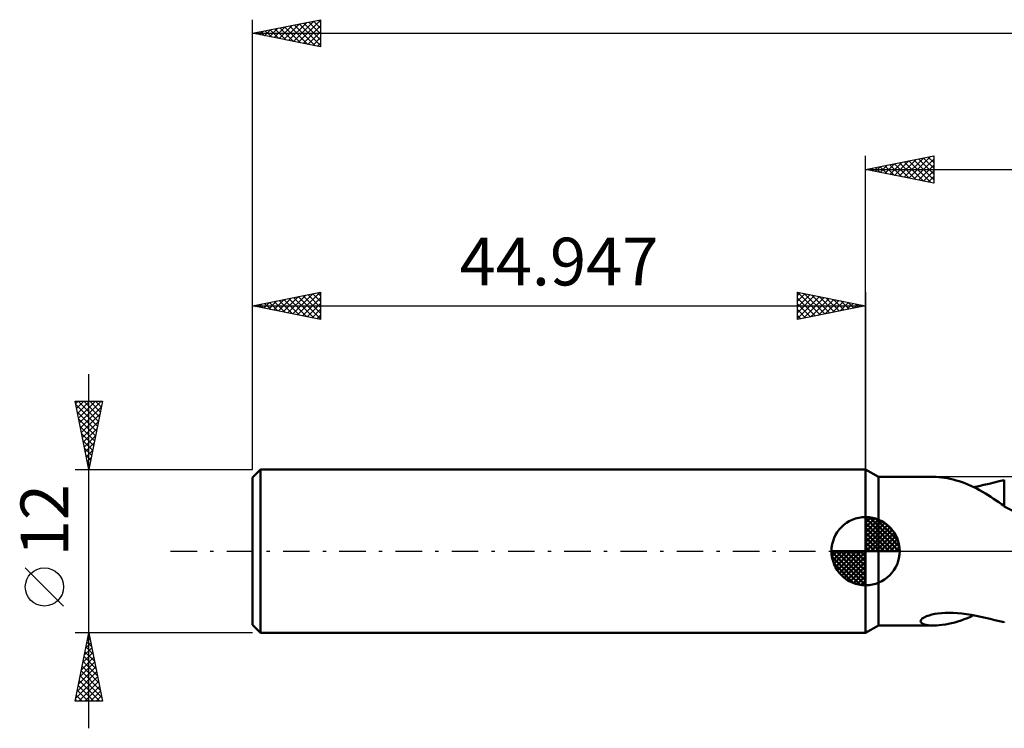
# Model space of a CAD drawing. Units: millimetres. Extents: x -62 to 143, y -39 to 43.
# Drawn here: x -62 to 10, y -13 to 39 of the extents above; entities that cross this region are included whole.
import ezdxf
from ezdxf.enums import TextEntityAlignment as Align

# ---------------------------------------------------------------- set-up
doc = ezdxf.new("R2010")
doc.units = ezdxf.units.MM
doc.header["$LTSCALE"] = 4.85
doc.linetypes.add('LONGDASH_DASH', pattern=[0.85, 0.4, -0.2, 0.05, -0.2])
for name, color, linetype in [('1', 4, 'CONTINUOUS'), ('2', 7, 'CONTINUOUS'), ('4', 2, 'LONGDASH_DASH'), ('NOCUT', 7, 'CONTINUOUS'), ('SK1', 4, 'CONTINUOUS'), ('SK2', 7, 'CONTINUOUS'), ('SK4', 2, 'LONGDASH_DASH')]:
    doc.layers.add(name, color=color, linetype=linetype)
doc.styles.get("Standard").update_dxf_attribs({"font": 'Monospac821 BT'})

msp = doc.modelspace()

# ---------------------------------------------------------------- linework, layer by layer
at = {"layer": '1', "color": 4, "linetype": 'CONTINUOUS', "lineweight": 50}
for p, q in [((0.953, 5.45), (0, 6)), ((0, -6), (0, 6)), ((0.953, 5.45), (4.975, 5.45)), ((0.953, -5.45), (0.953, 5.45)), ((5.174, 5.445), (4.986, 5.45)), ((5.373, 5.432), (5.174, 5.445)), ((5.578, 5.411), (5.373, 5.432)), ((5.788, 5.383), (5.578, 5.411)), ((6, 5.346), (5.788, 5.383)), ((6.213, 5.303), (6, 5.346)), ((6.427, 5.252), (6.213, 5.303)), ((6.642, 5.194), (6.427, 5.252)), ((6.857, 5.129), (6.642, 5.194)), ((7.072, 5.057), (6.857, 5.129)), ((7.287, 4.978), (7.072, 5.057)), ((9.427, 5.04), (9.799, 5.128)), ((9.799, 5.128), (10.17, 5.211)), ((10.17, 3.28), (10.17, 5.23)), ((7.502, 4.891), (7.287, 4.978)), ((7.717, 4.798), (7.502, 4.891)), ((7.931, 4.698), (7.717, 4.798)), ((7.92, 4.704), (8.302, 4.78)), ((8.144, 4.592), (7.931, 4.698)), ((8.357, 4.479), (8.144, 4.592)), ((8.302, 4.78), (8.68, 4.863)), ((8.57, 4.359), (8.357, 4.479)), ((8.779, 4.236), (8.57, 4.359)), ((8.68, 4.863), (9.055, 4.951)), ((9.055, 4.951), (9.427, 5.04)), ((8.984, 4.11), (8.779, 4.236)), ((9.186, 3.982), (8.984, 4.11)), ((9.385, 3.851), (9.186, 3.982)), ((9.582, 3.719), (9.385, 3.851)), ((9.778, 3.586), (9.582, 3.719)), ((9.973, 3.452), (9.778, 3.586)), ((10.168, 3.319), (9.973, 3.452)), ((10.168, 3.281), (10.168, 3.319)), ((10.902, 2.921), (10.168, 3.281)), ((4.034, -5.133), (4.068, -5.043)), ((4.068, -5.043), (4.156, -4.949)), ((4.156, -4.949), (4.297, -4.857)), ((4.297, -4.857), (4.461, -4.78)), ((4.461, -4.78), (4.651, -4.712)), ((4.651, -4.712), (4.858, -4.655)), ((4.858, -4.655), (5.076, -4.609)), ((5.076, -4.609), (5.308, -4.572)), ((5.308, -4.572), (5.559, -4.544)), ((5.559, -4.544), (5.829, -4.527)), ((5.829, -4.527), (6.115, -4.52)), ((6.416, -4.526), (6.115, -4.52)), ((6.731, -4.544), (6.416, -4.526)), ((7.058, -4.575), (6.731, -4.544)), ((6.998, -5.082), (7.229, -5)), ((7.396, -4.617), (7.058, -4.575)), ((7.229, -5), (7.46, -4.909)), ((7.746, -4.673), (7.396, -4.617)), ((7.46, -4.909), (7.69, -4.81)), ((7.69, -4.81), (7.92, -4.704)), ((8.1, -4.739), (7.746, -4.673)), ((8.45, -4.812), (8.1, -4.739)), ((8.798, -4.89), (8.45, -4.812)), ((9.143, -4.972), (8.798, -4.89)), ((9.486, -5.054), (9.143, -4.972)), ((0, -6), (0.953, -5.45)), ((0.953, -5.45), (4.975, -5.45)), ((4.053, -5.212), (4.034, -5.133)), ((4.114, -5.28), (4.053, -5.212)), ((4.208, -5.334), (4.114, -5.28)), ((4.326, -5.377), (4.208, -5.334)), ((4.461, -5.409), (4.326, -5.377)), ((4.617, -5.432), (4.461, -5.409)), ((4.793, -5.446), (4.617, -5.432)), ((4.986, -5.45), (4.793, -5.446)), ((4.986, -5.45), (5.188, -5.445)), ((5.188, -5.445), (5.403, -5.43)), ((5.403, -5.43), (5.624, -5.406)), ((5.624, -5.406), (5.85, -5.373)), ((5.85, -5.373), (6.077, -5.331)), ((6.077, -5.331), (6.306, -5.281)), ((6.306, -5.281), (6.536, -5.223)), ((6.536, -5.223), (6.767, -5.157)), ((6.767, -5.157), (6.998, -5.082)), ((9.828, -5.134), (9.486, -5.054)), ((10.17, -5.211), (9.828, -5.134)), ((10.17, -5.23), (10.17, -5.211))]:
    msp.add_line(p, q, dxfattribs=at)
at = {"layer": '2', "color": 7, "linetype": 'CONTINUOUS', "lineweight": 25}
for p, q in [((0, 6), (0, 29)), ((0, 28), (5, 29)), ((3.181, 27.364), (4.771, 28.954)), ((4.597, 28.919), (5, 28.517)), ((4.951, 28.99), (5, 28.941)), ((5, 29), (5, 27)), ((0.706, 27.859), (1.059, 28.212)), ((1.059, 27.788), (1.589, 28.318)), ((1.062, 28.212), (1.593, 27.681)), ((1.413, 27.717), (2.12, 28.424)), ((1.415, 28.283), (2.123, 27.575)), ((1.767, 27.647), (2.65, 28.53)), ((1.769, 28.354), (2.653, 27.469)), ((2.12, 27.576), (3.18, 28.636)), ((2.123, 28.425), (3.184, 27.363)), ((2.474, 27.505), (3.711, 28.742)), ((2.476, 28.495), (3.714, 27.257)), ((2.827, 27.435), (4.241, 28.848)), ((2.83, 28.566), (4.244, 27.151)), ((3.183, 28.637), (4.775, 27.045)), ((3.534, 27.293), (5, 28.759)), ((3.537, 28.707), (5, 27.244)), ((3.888, 27.222), (5, 28.335)), ((3.89, 28.778), (5, 27.668)), ((4.244, 28.849), (5, 28.093)), ((0, 28), (110.053, 28)), ((5, 27), (0, 28)), ((0.001, 28), (0.002, 28)), ((0.352, 27.93), (0.529, 28.106)), ((0.355, 28.071), (0.532, 27.894)), ((0.708, 28.142), (1.062, 27.788)), ((4.241, 27.152), (5, 27.91)), ((4.595, 27.081), (5, 27.486)), ((4.949, 27.01), (5, 27.062))]:
    msp.add_line(p, q, dxfattribs=at)
at = {"layer": '4', "color": 2, "linetype": 'LONGDASH_DASH', "lineweight": 25}
msp.add_line((0, 0), (110.053, 0), dxfattribs=at)
at = {"layer": 'NOCUT', "color": 7, "linetype": 'CONTINUOUS', "lineweight": 25}
for p, q in [((0.953, 5.45), (0, 6)), ((0, 6), (0, 0)), ((25.852, 5.45), (0.953, 5.45)), ((0, 0), (25.853, 0))]:
    msp.add_line(p, q, dxfattribs=at)
at = {"layer": 'SK1', "color": 4, "linetype": 'CONTINUOUS', "lineweight": 50}
for p, q in [((-44.347, 6), (-44.947, 5.4)), ((0, 6), (-44.347, 6)), ((-44.347, 6), (-44.347, -6)), ((-44.947, 5.4), (-44.947, -5.4)), ((0, 0), (0, 2.5)), ((0, 2.435), (0.063, 2.498)), ((0, 2.081), (0.387, 2.469)), ((0, 2.435), (2.435, 0)), ((0, 1.728), (0.677, 2.405)), ((0, 1.374), (0.941, 2.315)), ((0, 1.021), (1.182, 2.202)), ((0.308, 2.481), (2.481, 0.308)), ((0.761, 2.381), (2.381, 0.761)), ((0, 2.081), (2.081, 0)), ((0, 0.667), (1.401, 2.069)), ((0, 0.314), (1.604, 1.917)), ((0, 1.728), (1.728, 0)), ((0.04, 0), (1.787, 1.747)), ((0.393, 0), (1.953, 1.559)), ((1.486, 2.01), (2.01, 1.486)), ((0, 1.374), (1.374, 0)), ((0, 1.021), (1.021, 0)), ((0.747, 0), (2.101, 1.354)), ((1.101, 0), (2.229, 1.129)), ((1.454, 0), (2.338, 0.884)), ((0, 0), (-2.5, 0)), ((-2.498, -0.063), (-2.435, 0)), ((-2.469, -0.387), (-2.081, 0)), ((-2.405, -0.677), (-1.728, 0)), ((-2.315, -0.941), (-1.374, 0)), ((-2.202, -1.182), (-1.021, 0)), ((-2.161, 0), (0, -2.161)), ((-2.069, -1.401), (-0.667, 0)), ((-1.917, -1.604), (-0.314, 0)), ((-1.808, 0), (0, -1.808)), ((-1.454, 0), (0, -1.454)), ((-1.101, 0), (0, -1.101)), ((-0.747, 0), (0, -0.747)), ((-0.393, 0), (0, -0.393)), ((-0.04, 0), (0, -0.04)), ((0, 0.667), (0.667, 0)), ((0, 0.314), (0.314, 0)), ((0, 0), (2.5, 0)), ((0, -2.5), (0, 0)), ((1.808, 0), (2.423, 0.615)), ((2.161, 0), (2.479, 0.318)), ((-2.5, -0.015), (-0.015, -2.5)), ((-2.466, -0.402), (-0.402, -2.466)), ((-1.747, -1.787), (0, -0.04)), ((-1.559, -1.953), (0, -0.393)), ((-2.337, -0.884), (-0.884, -2.337)), ((-1.354, -2.101), (0, -0.747)), ((-1.129, -2.229), (0, -1.101)), ((-0.884, -2.338), (0, -1.454)), ((-0.615, -2.423), (0, -1.808)), ((-0.318, -2.479), (0, -2.161)), ((-44.947, -5.4), (-44.347, -6)), ((-44.347, -6), (0, -6))]:
    msp.add_line(p, q, dxfattribs=at)
for start, end in [(90, 180), (0, 90), (180, 270), (270, 0)]:
    msp.add_arc((0, 0), 2.5, start, end, dxfattribs=at)
at = {"layer": 'SK2', "color": 7, "linetype": 'CONTINUOUS', "lineweight": 25}
for p, q in [((-44.947, 12), (-44.947, 39)), ((-44.947, 38), (-39.947, 39)), ((-39.947, 39), (-39.947, 37)), ((-44.06, 37.823), (-43.617, 38.266)), ((-43.707, 37.752), (-43.087, 38.372)), ((-43.651, 38.259), (-43.003, 37.611)), ((-43.353, 37.681), (-42.556, 38.478)), ((-43.298, 38.33), (-42.473, 37.505)), ((-43, 37.611), (-42.026, 38.584)), ((-42.944, 38.401), (-41.943, 37.399)), ((-42.646, 37.54), (-41.496, 38.69)), ((-42.59, 38.471), (-41.412, 37.293)), ((-42.293, 37.469), (-40.965, 38.796)), ((-42.237, 38.542), (-40.882, 37.187)), ((-41.939, 37.398), (-40.435, 38.902)), ((-41.883, 38.613), (-40.352, 37.081)), ((-41.585, 37.328), (-39.947, 38.966)), ((-41.53, 38.683), (-39.947, 37.101)), ((-41.232, 37.257), (-39.947, 38.542)), ((-41.176, 38.754), (-39.947, 37.525)), ((-40.823, 38.825), (-39.947, 37.949)), ((-40.469, 38.896), (-39.947, 38.373)), ((-40.116, 38.966), (-39.947, 38.798)), ((-44.947, 38), (110.053, 38)), ((-39.947, 37), (-44.947, 38)), ((-44.767, 37.964), (-44.678, 38.054)), ((-44.712, 38.047), (-44.594, 37.929)), ((-44.414, 37.893), (-44.147, 38.16)), ((-44.358, 38.118), (-44.064, 37.823)), ((-44.005, 38.188), (-43.534, 37.717)), ((-40.878, 37.186), (-39.947, 38.118)), ((-40.525, 37.116), (-39.947, 37.693)), ((-40.171, 37.045), (-39.947, 37.269)), ((-44.947, 6), (-44.947, 19)), ((-44.947, 18), (-39.947, 19)), ((-42.342, 17.479), (-41.04, 18.781)), ((-41.989, 17.408), (-40.509, 18.888)), ((-41.635, 17.338), (-39.979, 18.994)), ((-40.872, 18.815), (-39.947, 17.89)), ((-40.519, 18.886), (-39.947, 18.314)), ((-40.165, 18.956), (-39.947, 18.738)), ((-39.947, 19), (-39.947, 17)), ((-5, 17), (-5, 19)), ((-5, 19), (0, 18)), ((-5, 18.759), (-4.799, 18.96)), ((-5, 18.335), (-4.445, 18.889)), ((-5, 17.91), (-4.092, 18.818)), ((-4.999, 19), (-3.333, 17.333)), ((-4.469, 18.894), (-2.979, 17.404)), ((-3.938, 18.788), (-2.626, 17.475)), ((0, 19), (0, 6)), ((-44.464, 17.903), (-44.222, 18.145)), ((-44.408, 18.108), (-44.138, 17.838)), ((-44.11, 17.833), (-43.691, 18.251)), ((-44.054, 18.179), (-43.608, 17.732)), ((-43.756, 17.762), (-43.161, 18.357)), ((-43.701, 18.249), (-43.078, 17.626)), ((-43.403, 17.691), (-42.631, 18.463)), ((-43.347, 18.32), (-42.547, 17.52)), ((-43.049, 17.62), (-42.1, 18.569)), ((-42.994, 18.391), (-42.017, 17.414)), ((-42.696, 17.55), (-41.57, 18.675)), ((-42.64, 18.461), (-41.487, 17.308)), ((-42.287, 18.532), (-40.956, 17.202)), ((-41.933, 18.603), (-40.426, 17.096)), ((-41.579, 18.674), (-39.947, 17.041)), ((-41.282, 17.267), (-39.947, 18.601)), ((-41.226, 18.744), (-39.947, 17.465)), ((-40.928, 17.196), (-39.947, 18.177)), ((-5, 17.486), (-3.738, 18.748)), ((-5, 17.062), (-3.385, 18.677)), ((-5, 18.576), (-3.686, 17.263)), ((-5, 18.152), (-4.04, 17.192)), ((-4.547, 17.091), (-3.031, 18.606)), ((-4.017, 17.197), (-2.678, 18.536)), ((-3.486, 17.303), (-2.324, 18.465)), ((-3.408, 18.682), (-2.272, 17.546)), ((-2.956, 17.409), (-1.971, 18.394)), ((-2.878, 18.576), (-1.919, 17.616)), ((-2.426, 17.515), (-1.617, 18.323)), ((-2.347, 18.469), (-1.565, 17.687)), ((-1.895, 17.621), (-1.263, 18.253)), ((-1.817, 18.363), (-1.211, 17.758)), ((-1.365, 17.727), (-0.91, 18.182)), ((-1.287, 18.257), (-0.858, 17.828)), ((-0.835, 17.833), (-0.556, 18.111)), ((-0.756, 18.151), (-0.504, 17.899)), ((-0.226, 18.045), (-0.151, 17.97)), ((-44.947, 18), (0, 18)), ((-39.947, 17), (-44.947, 18)), ((-44.817, 17.974), (-44.752, 18.039)), ((-44.761, 18.037), (-44.669, 17.944)), ((-40.574, 17.125), (-39.947, 17.753)), ((-40.221, 17.055), (-39.947, 17.329)), ((0, 18), (-5, 17)), ((-5, 17.728), (-4.393, 17.121)), ((-0.304, 17.939), (-0.203, 18.041)), ((-5, 17.304), (-4.747, 17.051)), ((-56.947, -13), (-56.947, 13)), ((-56.947, 6), (-57.947, 11)), ((-57.947, 11), (-55.947, 11)), ((-57.911, 10.82), (-57.731, 11)), ((-57.84, 10.466), (-57.307, 11)), ((-57.77, 10.113), (-56.882, 11)), ((-57.723, 11), (-56.243, 9.52)), ((-57.699, 9.759), (-56.458, 11)), ((-57.628, 9.406), (-56.034, 11)), ((-57.299, 11), (-56.172, 9.874)), ((-55.947, 11), (-56.947, 6)), ((-56.874, 11), (-56.102, 10.227)), ((-56.45, 11), (-56.031, 10.581)), ((-56.026, 11), (-55.96, 10.934)), ((-57.897, 10.75), (-56.314, 9.167)), ((-57.791, 10.219), (-56.384, 8.813)), ((-57.557, 9.052), (-56.031, 10.578)), ((-57.685, 9.689), (-56.455, 8.459)), ((-57.487, 8.698), (-56.137, 10.048)), ((-57.416, 8.345), (-56.244, 9.517)), ((-57.579, 9.159), (-56.526, 8.106)), ((-57.345, 7.991), (-56.35, 8.987)), ((-57.473, 8.628), (-56.597, 7.752)), ((-57.367, 8.098), (-56.667, 7.399)), ((-57.275, 7.638), (-56.456, 8.457)), ((-57.261, 7.568), (-56.738, 7.045)), ((-57.204, 7.284), (-56.562, 7.926)), ((-57.133, 6.931), (-56.668, 7.396)), ((-57.154, 7.037), (-56.809, 6.692)), ((-57.062, 6.577), (-56.774, 6.866)), ((-57.048, 6.507), (-56.879, 6.338)), ((-57.947, 6), (-44.947, 6)), ((-56.992, 6.224), (-56.88, 6.335)), ((-58.797, -4.025), (-61.597, -1.225)), ((-56.947, -6), (-57.947, -6)), ((-57.947, -11), (-56.947, -6)), ((-57.062, -6.574), (-56.87, -6.383)), ((-57.011, -6.318), (-56.852, -6.476)), ((-56.956, -6.044), (-56.941, -6.029)), ((-44.947, -6), (-56.947, -6)), ((-56.947, -6), (-55.947, -11)), ((-57.274, -7.635), (-56.729, -7.09)), ((-57.168, -7.105), (-56.8, -6.737)), ((-57.152, -7.025), (-56.64, -7.537)), ((-57.081, -6.671), (-56.746, -7.007)), ((-57.486, -8.696), (-56.588, -7.797)), ((-57.38, -8.165), (-56.658, -7.444)), ((-57.293, -7.732), (-56.427, -8.598)), ((-57.223, -7.378), (-56.534, -8.067)), ((-57.698, -9.756), (-56.446, -8.504)), ((-57.592, -9.226), (-56.517, -8.151)), ((-57.435, -8.439), (-56.215, -9.658)), ((-57.364, -8.085), (-56.321, -9.128)), ((-57.91, -10.817), (-56.305, -9.211)), ((-57.804, -10.287), (-56.375, -8.858)), ((-57.576, -9.146), (-56.003, -10.719)), ((-57.505, -8.792), (-56.109, -10.189)), ((-57.718, -9.853), (-56.571, -11)), ((-57.669, -11), (-56.234, -9.565)), ((-57.647, -9.5), (-56.146, -11)), ((-57.245, -11), (-56.163, -9.919)), ((-57.859, -10.56), (-57.419, -11)), ((-57.788, -10.207), (-56.995, -11)), ((-56.821, -11), (-56.093, -10.272)), ((-56.396, -11), (-56.022, -10.626)), ((-55.947, -11), (-57.947, -11)), ((-57.93, -10.914), (-57.844, -11)), ((-55.972, -11), (-55.951, -10.979))]:
    msp.add_line(p, q, dxfattribs=at)
msp.add_circle((-60.197, -2.625), 1.4, dxfattribs=at)
at = {"layer": 'SK4', "color": 2, "linetype": 'LONGDASH_DASH', "lineweight": 25}
msp.add_line((-50.947, 0), (116.053, 0), dxfattribs=at)

# ---------------------------------------------------------------- texts
at = {"layer": 'SK2', "color": 7, "linetype": 'CONTINUOUS', "lineweight": 25}
msp.add_text('44.947', height=3.5, dxfattribs=at).set_placement((-22.474, 19.5), align=Align.CENTER)
msp.add_text('12', height=3.5, rotation=90, dxfattribs=at).set_placement((-58.447, 2.275), align=Align.CENTER)

doc.saveas('drawing.dxf')
